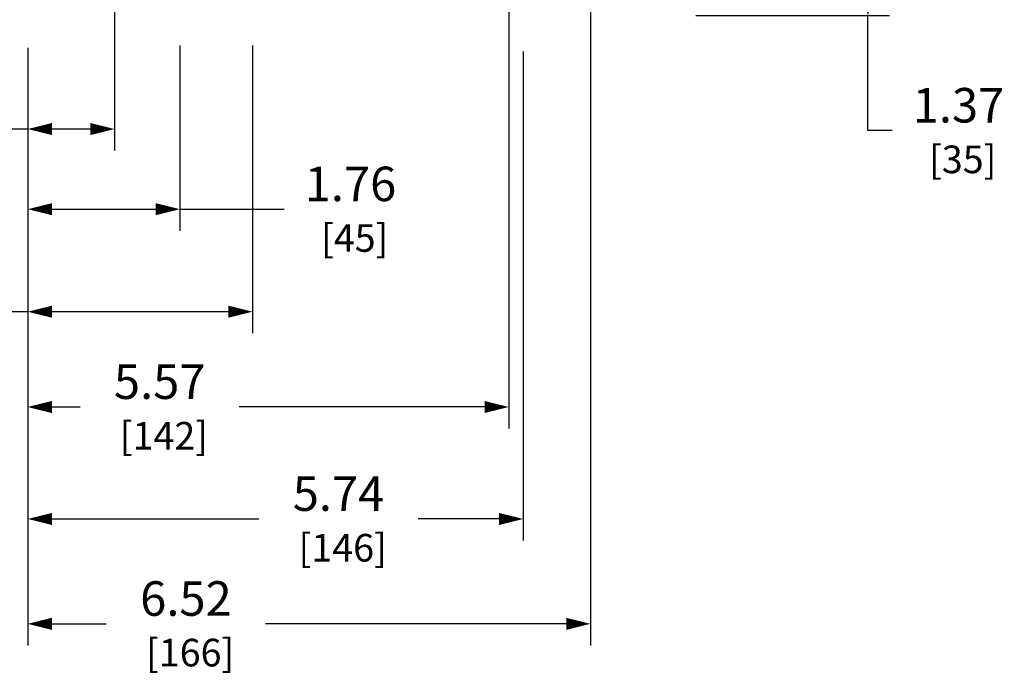
# Model space of a CAD drawing. Extents: x 0 to 65.6, y 0 to 40.4.
# Drawn here: x 11.7 to 23.1, y 20.4 to 28 of the extents above; entities that cross this region are included whole.
import ezdxf

# ---------------------------------------------------------------- set-up
doc = ezdxf.new("R2010")
doc.units = 0
doc.header["$MEASUREMENT"] = 0
doc.layers.get('0').update_dxf_attribs({"linetype": 'CONTINUOUS'})
doc.layers.get('DEFPOINTS').update_dxf_attribs({"linetype": 'CONTINUOUS'})
doc.layers.add('DIM', color=2, linetype='CONTINUOUS')
doc.styles.add('ROMANS', font='romans.shx')
doc.dimstyles.new('SCHNEIDERELECTRIC_DUAL_BEL', dxfattribs={"dimscale": 0, "dimtxt": 0.1, "dimasz": 0.07, "dimexe": 0.0625, "dimexo": 0.0625, "dimgap": 0.04, "dimtad": 0, "dimtih": 1, "dimtoh": 1, "dimrnd": 0.001, "dimzin": 4, "dimtxsty": 'ROMANS', "dimblk": 'SEARROW', "dimcen": 0.09, "dimclrd": 256, "dimclre": 256, "dimclrt": 256, "dimazin": 3, "dimtfac": 1, "dimtofl": 0, "dimtmove": 0, "dimatfit": 3, "dimtolj": 1, "dimtzin": 0})

# ---------------------------------------------------------------- blocks, each defined once
blk = doc.blocks.new('SEARROW')
at = {"linetype": 'BYBLOCK'}
blk.add_lwpolyline([(0, 0, 0, 0.5, 0), (-1, 0, 0.5, 0.5, 0)], format="xyseb", dxfattribs=at)
blk = doc.blocks.new('*D50')
at = {"layer": 'DEFPOINTS', "color": 0}
for p in [(18.262, 28.646), (11.746, 27.891), (18.262, 20.97)]:
    blk.add_point(p, dxfattribs=at)
at = {"layer": 'DIM'}
for p, q in [((18.262, 28.396), (18.262, 20.72)), ((11.746, 27.641), (11.746, 20.72)), ((12.026, 20.97), (12.656, 20.97)), ((17.982, 20.97), (14.5, 20.97))]:
    blk.add_line(p, q, dxfattribs=at)
at = {"layer": 'DIM', "xscale": 0.28, "yscale": 0.28, "zscale": 0.28, "rotation": 180}
blk.add_blockref('SEARROW', (11.746, 20.97), dxfattribs=at)
at = {"layer": 'DIM', "xscale": 0.28, "yscale": 0.28, "zscale": 0.28}
blk.add_blockref('SEARROW', (18.262, 20.97), dxfattribs=at)
at = {"layer": 'DIM', "insert": (13.578, 20.97), "char_height": 0.4, "attachment_point": 5, "style": 'ROMANS'}
blk.add_mtext('\\A1;6.52\\P{\\H0.8x; [166]', dxfattribs=at)
blk = doc.blocks.new('*D62')
at = {"layer": 'DEFPOINTS', "color": 0}
for p in [(7.301, 30.08), (12.485, 30.08), (12.387, 28.702)]:
    blk.add_point(p, dxfattribs=at)
at = {"layer": 'DIM'}
for p, q in [((12.235, 30.08), (7.051, 30.08)), ((7.301, 29.8), (7.301, 28.982)), ((12.137, 28.702), (7.051, 28.702)), ((7.301, 28.702), (7.301, 26.594)), ((7.301, 26.594), (7.021, 26.594))]:
    blk.add_line(p, q, dxfattribs=at)
at = {"layer": 'DIM', "xscale": 0.28, "yscale": 0.28, "zscale": 0.28}
for p, rotation in [((7.301, 30.08), 90), ((7.301, 28.702), 270)]:
    blk.add_blockref('SEARROW', p, dxfattribs=dict(at, rotation=rotation))
at = {"layer": 'DIM', "insert": (6.251, 26.594), "char_height": 0.4, "attachment_point": 5, "style": 'ROMANS'}
blk.add_mtext('\\A1;1.38\\P{\\H0.8x; [35]', dxfattribs=at)
blk = doc.blocks.new('*D65')
at = {"layer": 'DEFPOINTS', "color": 0}
for p in [(17.485, 27.849), (11.746, 27.805), (17.485, 22.185)]:
    blk.add_point(p, dxfattribs=at)
at = {"layer": 'DIM'}
for p, q in [((17.485, 27.599), (17.485, 21.935)), ((11.746, 27.555), (11.746, 21.935)), ((12.026, 22.185), (14.424, 22.185)), ((17.205, 22.185), (16.267, 22.185))]:
    blk.add_line(p, q, dxfattribs=at)
at = {"layer": 'DIM', "xscale": 0.28, "yscale": 0.28, "zscale": 0.28, "rotation": 180}
blk.add_blockref('SEARROW', (11.746, 22.185), dxfattribs=at)
at = {"layer": 'DIM', "xscale": 0.28, "yscale": 0.28, "zscale": 0.28}
blk.add_blockref('SEARROW', (17.485, 22.185), dxfattribs=at)
at = {"layer": 'DIM', "insert": (15.345, 22.185), "char_height": 0.4, "attachment_point": 5, "style": 'ROMANS'}
blk.add_mtext('\\A1;5.74\\P{\\H0.8x; [146]', dxfattribs=at)
blk = doc.blocks.new('*D66')
at = {"layer": 'DEFPOINTS', "color": 0}
for p in [(17.317, 29.331), (11.746, 27.782), (17.317, 23.482)]:
    blk.add_point(p, dxfattribs=at)
at = {"layer": 'DIM'}
for p, q in [((17.317, 29.081), (17.317, 23.232)), ((11.746, 27.532), (11.746, 23.232)), ((12.026, 23.482), (12.352, 23.482)), ((17.037, 23.482), (14.196, 23.482))]:
    blk.add_line(p, q, dxfattribs=at)
at = {"layer": 'DIM', "xscale": 0.28, "yscale": 0.28, "zscale": 0.28, "rotation": 180}
blk.add_blockref('SEARROW', (11.746, 23.482), dxfattribs=at)
at = {"layer": 'DIM', "xscale": 0.28, "yscale": 0.28, "zscale": 0.28}
blk.add_blockref('SEARROW', (17.317, 23.482), dxfattribs=at)
at = {"layer": 'DIM', "insert": (13.274, 23.482), "char_height": 0.4, "attachment_point": 5, "style": 'ROMANS'}
blk.add_mtext('\\A1;5.57\\P{\\H0.8x; [142]', dxfattribs=at)
blk = doc.blocks.new('*D67')
at = {"layer": 'DEFPOINTS', "color": 0}
for p in [(14.35, 27.918), (11.746, 27.782), (11.746, 24.586)]:
    blk.add_point(p, dxfattribs=at)
at = {"layer": 'DIM'}
for p, q in [((14.35, 27.668), (14.35, 24.336)), ((11.746, 27.532), (11.746, 24.336)), ((11.746, 24.586), (10.923, 24.586)), ((14.07, 24.586), (12.026, 24.586))]:
    blk.add_line(p, q, dxfattribs=at)
at = {"layer": 'DIM', "xscale": 0.28, "yscale": 0.28, "zscale": 0.28, "rotation": 180.0000000000004}
blk.add_blockref('SEARROW', (11.746, 24.586), dxfattribs=at)
at = {"layer": 'DIM', "xscale": 0.28, "yscale": 0.28, "zscale": 0.28}
blk.add_blockref('SEARROW', (14.35, 24.586), dxfattribs=at)
at = {"layer": 'DIM', "insert": (10.153, 24.586), "char_height": 0.4, "attachment_point": 5, "style": 'ROMANS'}
blk.add_mtext('\\A1;2.60\\P{\\H0.8x; [66]', dxfattribs=at)
blk = doc.blocks.new('*D68')
at = {"layer": 'DEFPOINTS', "color": 0}
for p in [(13.507, 27.918), (11.746, 27.782), (13.507, 25.773)]:
    blk.add_point(p, dxfattribs=at)
at = {"layer": 'DIM'}
for p, q in [((13.507, 27.668), (13.507, 25.523)), ((11.746, 27.532), (11.746, 25.523)), ((12.026, 25.773), (13.227, 25.773)), ((13.507, 25.773), (14.714, 25.773))]:
    blk.add_line(p, q, dxfattribs=at)
at = {"layer": 'DIM', "xscale": 0.28, "yscale": 0.28, "zscale": 0.28, "rotation": 180}
blk.add_blockref('SEARROW', (11.746, 25.773), dxfattribs=at)
at = {"layer": 'DIM', "xscale": 0.28, "yscale": 0.28, "zscale": 0.28}
blk.add_blockref('SEARROW', (13.507, 25.773), dxfattribs=at)
at = {"layer": 'DIM', "insert": (15.484, 25.773), "char_height": 0.4, "attachment_point": 5, "style": 'ROMANS'}
blk.add_mtext('\\A1;1.76\\P{\\H0.8x; [45]', dxfattribs=at)
blk = doc.blocks.new('*D70')
at = {"layer": 'DEFPOINTS', "color": 0}
for p in [(12.75, 28.653), (11.746, 27.782), (12.75, 26.702)]:
    blk.add_point(p, dxfattribs=at)
at = {"layer": 'DIM'}
for p, q in [((12.75, 28.403), (12.75, 26.452)), ((11.746, 27.532), (11.746, 26.452)), ((11.746, 26.702), (10.716, 26.702)), ((12.47, 26.702), (12.026, 26.702))]:
    blk.add_line(p, q, dxfattribs=at)
at = {"layer": 'DIM', "xscale": 0.28, "yscale": 0.28, "zscale": 0.28, "rotation": 180}
blk.add_blockref('SEARROW', (11.746, 26.702), dxfattribs=at)
at = {"layer": 'DIM', "xscale": 0.28, "yscale": 0.28, "zscale": 0.28}
blk.add_blockref('SEARROW', (12.75, 26.702), dxfattribs=at)
at = {"layer": 'DIM', "insert": (9.946, 26.702), "char_height": 0.4, "attachment_point": 5, "style": 'ROMANS'}
blk.add_mtext('\\A1;1.00\\P{\\H0.8x; [26]', dxfattribs=at)
blk = doc.blocks.new('*D46')
at = {"layer": 'DEFPOINTS', "color": 0}
for p in [(19.233, 29.391), (21.477, 29.391), (19.233, 28.019)]:
    blk.add_point(p, dxfattribs=at)
at = {"layer": 'DIM'}
for p, q in [((19.483, 29.391), (21.727, 29.391)), ((21.477, 28.299), (21.477, 29.111)), ((19.483, 28.019), (21.727, 28.019)), ((21.477, 26.684), (21.477, 28.019)), ((21.757, 26.684), (21.477, 26.684))]:
    blk.add_line(p, q, dxfattribs=at)
at = {"layer": 'DIM', "xscale": 0.28, "yscale": 0.28, "zscale": 0.28}
for p, rotation in [((21.477, 29.391), 90), ((21.477, 28.019), 270)]:
    blk.add_blockref('SEARROW', p, dxfattribs=dict(at, rotation=rotation))
at = {"layer": 'DIM', "insert": (22.526, 26.684), "char_height": 0.4, "attachment_point": 5, "style": 'ROMANS'}
blk.add_mtext('\\A1;1.37\\P{\\H0.8x; [35]', dxfattribs=at)

msp = doc.modelspace()

# ---------------------------------------------------------------- dimensions: what is measured, and where the dimension line sits
at = {"layer": 'DIM'}
for base, p1, p2, angle, override, picture, middle in [((7.301, 30.08), (12.387, 28.702), (12.485, 30.08), 90, {"dimscale": 4, "dimpost": '\\P{\\H0.8x;'}, '*D62', (6.251, 26.594)), ((21.477, 29.391), (19.233, 28.019), (19.233, 29.391), 90, {"dimscale": 4, "dimpost": '\\P{\\H0.8x;', "dimtmove": 1}, '*D46', (22.333, 26.684)), ((11.746, 24.586), (14.35, 27.918), (11.746, 27.782), 180, {"dimscale": 4, "dimpost": '\\P{\\H0.8x;'}, '*D67', (10.153, 24.586))]:
    dim = msp.add_linear_dim(base=base, p1=p1, p2=p2, angle=angle, dimstyle='SCHNEIDERELECTRIC_DUAL_BEL', override=override, dxfattribs=at)
    dim.commit()
    dim.dimension.update_dxf_attribs({"geometry": picture, "text_midpoint": middle, "dimtype": 160})
for base, p1, p2, picture, middle in [((17.317, 23.482), (11.746, 27.782), (17.317, 29.331), '*D66', (13.274, 23.482)), ((12.75, 26.702), (11.746, 27.782), (12.75, 28.653), '*D70', (9.946, 26.702)), ((18.262, 20.97), (11.746, 27.891), (18.262, 28.646), '*D50', (13.578, 20.97)), ((13.507, 25.773), (11.746, 27.782), (13.507, 27.918), '*D68', (15.484, 25.773)), ((17.485, 22.185), (11.746, 27.805), (17.485, 27.849), '*D65', (15.345, 22.185))]:
    dim = msp.add_linear_dim(base=base, p1=p1, p2=p2, dimstyle='SCHNEIDERELECTRIC_DUAL_BEL', override={"dimscale": 4, "dimpost": '\\P{\\H0.8x;'}, dxfattribs=at)
    dim.commit()
    dim.dimension.update_dxf_attribs({"geometry": picture, "text_midpoint": middle, "dimtype": 160})

doc.saveas('drawing.dxf')
